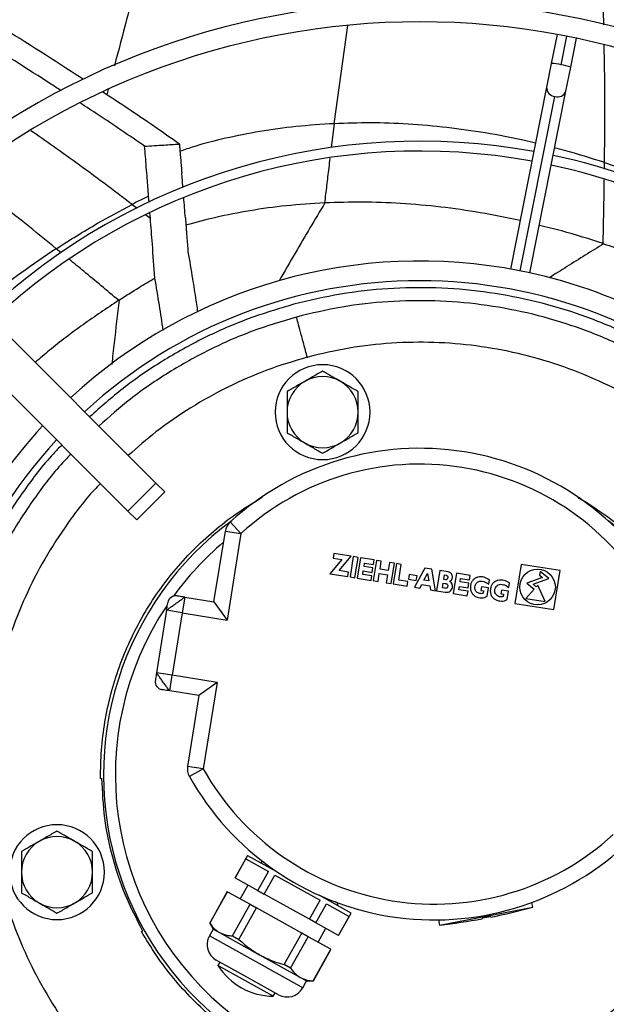
# Model space of a CAD drawing. Units: millimetres. Extents: x 5 to 415, y 3 to 291.
# Drawn here: x 274 to 280, y 241 to 250 of the extents above; entities that cross this region are included whole.
import ezdxf

# ---------------------------------------------------------------- set-up
doc = ezdxf.new("R2010")
doc.units = ezdxf.units.MM

msp = doc.modelspace()

# ---------------------------------------------------------------- linework, layer by layer
at = {"color": 8, "linetype": 'Continuous', "lineweight": 25}
for p, q in [((279.8833, 250.4384), (279.8517, 251.5141)), ((277.1555, 249.4369), (277.2909, 250.4308)), ((279.45, 250.0326), (279.5074, 250.3209)), ((279.0352, 247.9474), (279.3862, 249.7115)), ((277.1555, 249.4369), (277.1247, 249.1948)), ((279.8882, 248.9762), (279.8891, 249.0435)), ((275.1106, 248.6199), (275.1627, 248.5803)), ((275.249, 248.5146), (275.2952, 248.4792)), ((274.3925, 248.1305), (274.3421, 248.1719)), ((276.3641, 240.9555), (275.8924, 241.2182)), ((276.8359, 240.6927), (276.3641, 240.9555))]:
    msp.add_line(p, q, dxfattribs=at)
at = {"color": 7, "linetype": 'Continuous', "lineweight": 25}
for p, q in [((279.4092, 250.3397), (279.3509, 250.047)), ((279.5471, 250.0079), (279.6053, 250.3007)), ((279.3509, 250.047), (279.303, 249.8062)), ((279.4992, 249.7671), (279.5471, 250.0079)), ((274.868, 249.782), (274.8545, 249.7292)), ((279.303, 249.8062), (278.937, 247.9659)), ((279.1331, 247.9269), (279.4992, 249.7671)), ((275.2825, 248.6418), (275.2776, 248.7043)), ((277.0602, 248.6353), (277.0566, 248.6351)), ((272.6108, 248.5401), (275.3513, 245.7996)), ((275.2952, 248.4792), (275.291, 248.5334)), ((272.3279, 248.2573), (275.0685, 245.5168)), ((276.8826, 247.0744), (276.8877, 247.0758)), ((275.0685, 245.5168), (275.3513, 245.7996)), ((275.3513, 245.7996), (275.4398, 245.7111)), ((275.157, 245.4282), (275.4398, 245.7111)), ((275.0685, 245.5168), (275.157, 245.4282)), ((276.1034, 245.4069), (276.2114, 245.2889)), ((275.9386, 244.5982), (276.0535, 245.3142)), ((276.0535, 245.3142), (276.2114, 245.2889)), ((276.2114, 245.2889), (276.0712, 244.4149)), ((277.1514, 245.0875), (277.1441, 245.0417)), ((277.3252, 245.0596), (277.1514, 245.0875)), ((277.2325, 245.0275), (277.1106, 244.8834)), ((277.1441, 245.0417), (277.2325, 245.0275)), ((277.2032, 244.9155), (277.3252, 245.0596)), ((277.348, 245.0565), (277.3149, 244.8506)), ((277.3973, 245.0485), (277.348, 245.0565)), ((277.3643, 244.8427), (277.3973, 245.0485)), ((277.42, 245.0444), (277.387, 244.839)), ((277.5582, 245.0222), (277.42, 245.0444)), ((277.4565, 244.9567), (277.462, 244.9907)), ((277.462, 244.9907), (277.5509, 244.9764)), ((277.5819, 245.0184), (277.549, 244.8131)), ((277.5509, 244.9764), (277.5582, 245.0222)), ((277.6313, 245.0105), (277.5819, 245.0184)), ((277.6185, 244.9307), (277.6313, 245.0105)), ((277.7142, 244.9972), (277.7014, 244.9174)), ((277.7636, 244.9893), (277.7142, 244.9972)), ((277.7306, 244.7839), (277.7636, 244.9893)), ((277.7833, 244.9861), (277.7504, 244.7807)), ((277.8327, 244.9782), (277.7833, 244.9861)), ((277.8071, 244.8186), (277.8327, 244.9782)), ((279.046, 244.978), (278.9826, 244.583)), ((279.4409, 244.9146), (279.046, 244.978)), ((277.1106, 244.8834), (277.2922, 244.8542)), ((277.2996, 244.9001), (277.2032, 244.9155)), ((277.2922, 244.8542), (277.2996, 244.9001)), ((277.4437, 244.8769), (277.4492, 244.9109)), ((277.5366, 244.862), (277.4437, 244.8769)), ((277.4492, 244.9109), (277.5381, 244.8966)), ((277.5454, 244.9425), (277.4565, 244.9567)), ((277.5381, 244.8966), (277.5454, 244.9425)), ((277.5983, 244.8051), (277.6111, 244.8849)), ((277.6111, 244.8849), (277.6941, 244.8716)), ((277.7014, 244.9174), (277.6185, 244.9307)), ((277.9133, 244.8745), (277.9059, 244.8287)), ((277.9923, 244.8618), (277.9133, 244.8745)), ((278.0713, 244.9399), (277.9676, 244.7459)), ((278.0629, 244.8181), (278.0996, 244.8868)), ((278.1431, 244.9284), (278.0713, 244.9399)), ((278.0996, 244.8868), (278.113, 244.8101)), ((278.1809, 244.7117), (278.1431, 244.9284)), ((278.2217, 244.9158), (278.1888, 244.7104)), ((278.3087, 244.9018), (278.2217, 244.9158)), ((278.3915, 244.8885), (278.3586, 244.6832)), ((278.5298, 244.8664), (278.3915, 244.8885)), ((279.2371, 244.9068), (279.2313, 244.8703)), ((279.3244, 244.8358), (279.2371, 244.9068)), ((279.3776, 244.5197), (279.4409, 244.9146)), ((277.3149, 244.8506), (277.3643, 244.8427)), ((277.387, 244.839), (277.5292, 244.8162)), ((277.5292, 244.8162), (277.5366, 244.862)), ((277.549, 244.8131), (277.5983, 244.8051)), ((277.6941, 244.8716), (277.6813, 244.7918)), ((277.6813, 244.7918), (277.7306, 244.7839)), ((277.7504, 244.7807), (277.8926, 244.7579)), ((277.8999, 244.8037), (277.8071, 244.8186)), ((277.8926, 244.7579), (277.8999, 244.8037)), ((277.9059, 244.8287), (277.9849, 244.816)), ((277.9849, 244.816), (277.9923, 244.8618)), ((278.0198, 244.7375), (278.0397, 244.7748)), ((278.0397, 244.7748), (278.1214, 244.7617)), ((278.113, 244.8101), (278.0629, 244.8181)), ((278.2501, 244.7394), (278.2581, 244.7892)), ((278.2581, 244.7892), (278.2786, 244.7859)), ((278.2639, 244.8251), (278.2712, 244.8706)), ((278.2795, 244.8226), (278.2639, 244.8251)), ((278.2712, 244.8706), (278.2867, 244.8681)), ((278.4281, 244.8008), (278.4336, 244.8348)), ((278.517, 244.7866), (278.4281, 244.8008)), ((278.4336, 244.8348), (278.5224, 244.8205)), ((278.5096, 244.7408), (278.517, 244.7866)), ((278.5224, 244.8205), (278.5298, 244.8664)), ((278.7183, 244.7774), (278.7255, 244.8221)), ((278.9197, 244.7451), (278.9269, 244.7898)), ((279.2612, 244.846), (279.1047, 244.7863)), ((279.1047, 244.7863), (279.1775, 244.7271)), ((279.1679, 244.7761), (279.3244, 244.8358)), ((279.199, 244.7509), (279.1679, 244.7761)), ((279.2313, 244.8703), (279.2612, 244.846)), ((277.9676, 244.7459), (278.0198, 244.7375)), ((278.1214, 244.7617), (278.1287, 244.7201)), ((278.1287, 244.7201), (278.1809, 244.7117)), ((278.1888, 244.7104), (278.2757, 244.6965)), ((278.2706, 244.7361), (278.2501, 244.7394)), ((278.3586, 244.6832), (278.5008, 244.6603)), ((278.4153, 244.7211), (278.4208, 244.755)), ((278.5081, 244.7062), (278.4153, 244.7211)), ((278.4208, 244.755), (278.5096, 244.7408)), ((278.5008, 244.6603), (278.5081, 244.7062)), ((278.6452, 244.751), (278.6392, 244.7134)), ((278.6392, 244.7134), (278.6657, 244.7092)), ((278.7161, 244.7396), (278.6452, 244.751)), ((278.6657, 244.7092), (278.6619, 244.6851)), ((278.7026, 244.6558), (278.7161, 244.7396)), ((278.8467, 244.7186), (278.8406, 244.6811)), ((278.8406, 244.6811), (278.8671, 244.6769)), ((278.9175, 244.7073), (278.8467, 244.7186)), ((278.8671, 244.6769), (278.8633, 244.6528)), ((278.904, 244.6235), (278.9175, 244.7073)), ((279.1775, 244.7271), (279.0918, 244.6324)), ((279.2149, 244.7686), (279.199, 244.7509)), ((279.2893, 244.6007), (279.2149, 244.7686)), ((275.6424, 244.6458), (275.617, 244.4878)), ((275.6424, 244.6458), (275.9386, 244.5982)), ((275.9386, 244.5982), (276.0712, 244.4149)), ((278.9826, 244.583), (279.3776, 244.5197)), ((279.0918, 244.6324), (279.2893, 244.6007)), ((275.459, 244.5131), (275.3577, 243.8812)), ((275.617, 244.4878), (275.459, 244.5131)), ((275.617, 244.4878), (275.5156, 243.8559)), ((275.617, 244.4878), (276.0712, 244.4149)), ((275.5156, 243.8559), (275.3577, 243.8812)), ((275.4903, 243.6979), (275.5156, 243.8559)), ((275.9698, 243.783), (275.5156, 243.8559)), ((275.9698, 243.783), (275.7865, 243.6504)), ((275.9698, 243.783), (275.8296, 242.909)), ((275.7865, 243.6504), (275.4903, 243.6979)), ((275.7865, 243.6504), (275.6716, 242.9343)), ((275.8296, 242.909), (275.6716, 242.9343)), ((275.8296, 242.909), (275.6901, 242.8307)), ((274.791, 242.8101), (274.805, 242.8138)), ((276.2779, 242.0337), (276.1514, 241.8065)), ((276.1527, 241.8058), (276.2598, 241.998)), ((276.2598, 241.998), (276.4883, 241.8707)), ((276.2779, 242.0337), (276.5768, 241.8672)), ((276.1514, 241.8065), (276.1527, 241.8058)), ((276.1527, 241.8058), (276.3812, 241.6785)), ((276.3812, 241.6785), (276.4883, 241.8707)), ((276.4471, 241.6419), (276.5541, 241.8341)), ((276.5541, 241.8341), (277.0111, 241.5795)), ((276.2824, 241.7336), (276.2046, 241.5938)), ((276.0735, 241.6668), (275.8957, 241.3476)), ((275.8971, 241.3468), (276.0749, 241.666)), ((276.0735, 241.6668), (276.0749, 241.666)), ((276.0749, 241.666), (276.3034, 241.5387)), ((276.3812, 241.6785), (276.4471, 241.6419)), ((276.904, 241.3873), (276.4471, 241.6419)), ((277.3262, 241.4498), (277.0035, 241.6295)), ((276.1256, 241.2195), (276.3034, 241.5387)), ((276.1914, 241.1829), (276.3692, 241.5021)), ((276.3034, 241.5387), (276.3692, 241.5021)), ((276.8262, 241.2476), (276.3692, 241.5021)), ((276.904, 241.3873), (277.0111, 241.5795)), ((276.9699, 241.3507), (277.0769, 241.5429)), ((277.0769, 241.5429), (277.3054, 241.4156)), ((277.1828, 241.5526), (277.1639, 241.5631)), ((278.2202, 241.3289), (279.1629, 241.5102)), ((279.1629, 241.5102), (279.1538, 241.5574)), ((276.9699, 241.3507), (276.904, 241.3873)), ((277.1984, 241.2234), (277.3054, 241.4156)), ((277.1997, 241.2227), (277.3262, 241.4498)), ((278.6521, 241.3918), (278.6513, 241.3957)), ((278.7377, 241.4124), (278.7385, 241.4084)), ((275.9313, 241.2881), (275.8924, 241.2182)), ((275.8957, 241.3476), (275.9313, 241.2881)), ((275.8957, 241.3476), (275.8971, 241.3468)), ((275.9313, 241.2881), (275.9945, 241.2529)), ((277.1984, 241.2234), (276.9699, 241.3507)), ((276.9908, 241.1559), (277.0687, 241.2956)), ((278.2102, 241.3807), (278.2202, 241.3289)), ((275.2191, 241.2684), (275.2051, 241.2646)), ((275.9945, 241.2529), (276.4031, 241.0254)), ((276.1256, 241.2195), (276.1914, 241.1829)), ((276.6484, 240.9284), (276.8262, 241.2476)), ((276.7142, 240.8917), (276.892, 241.2109)), ((276.892, 241.2109), (276.8262, 241.2476)), ((277.1205, 241.0836), (276.892, 241.2109)), ((277.1997, 241.2227), (277.1984, 241.2234)), ((276.8116, 240.7978), (276.4031, 241.0254)), ((276.9427, 240.7645), (277.1205, 241.0836)), ((276.9441, 240.7637), (277.1219, 241.0829)), ((277.1219, 241.0829), (277.1205, 241.0836)), ((276.2766, 240.7982), (275.962, 240.9734)), ((275.997, 240.9539), (275.9775, 240.919)), ((276.2571, 240.7633), (275.9775, 240.919)), ((276.7142, 240.8917), (276.6484, 240.9284)), ((276.5911, 240.623), (276.2766, 240.7982)), ((276.8748, 240.7626), (276.8116, 240.7978)), ((276.5367, 240.6076), (276.2571, 240.7633)), ((276.8359, 240.6927), (276.8748, 240.7626)), ((276.8748, 240.7626), (276.9441, 240.7637)), ((276.9441, 240.7637), (276.9427, 240.7645)), ((276.5367, 240.6076), (276.5561, 240.6425))]:
    msp.add_line(p, q, dxfattribs=at)
for centre, radius in [((278.0208, 242.9273), 20.5), ((278.0208, 242.9273), 20.4734), ((278.0208, 242.9273), 20.3688), ((279.2118, 244.7488), 0.18)]:
    msp.add_circle(centre, radius, dxfattribs=at)
for centre, radius, start, end in [((278.0208, 242.9273), 19.52, 318.91295, 180), ((278.0208, 242.8473), 9.5473, 79.35014, 133.79966), ((278.0208, 242.8473), 9.4473, 79.35649, 133.78695), ((278.0208, 242.8473), 7.82, 46.46553, 133.53447), ((278.0208, 242.8473), 7.62, 46.504, 133.496), ((278.0208, 242.8473), 6.4125, 79.64354, 133.2127), ((278.0208, 242.8473), 6.3125, 79.6577, 133.18437), ((278.0208, 242.8473), 6.4125, 46.7873, 77.85646), ((278.0208, 242.8473), 6.3125, 46.80989, 77.8423), ((278.0208, 242.8473), 5.2, 78.82399, 132.79577), ((278.0208, 242.8473), 5.2, 47.20423, 78.82399), ((278.0208, 242.8473), 5, 47.29244, 132.70756), ((277.0373, 246.5178), 0.48, 90, 270), ((277.0373, 246.5178), 0.48, 270, 90), ((277.0373, 246.5178), 0.36, 60, 120), ((277.0373, 246.5178), 0.36, 120, 180), ((277.0373, 246.5178), 0.36, 0, 60), ((277.0373, 246.5178), 0.36, 180, 240), ((277.0373, 246.5178), 0.36, 300, 0), ((278.0208, 242.8473), 5.2, 137.20423, 168.8234), ((278.0208, 242.8473), 5, 137.29244, 222.70756), ((277.0373, 246.5178), 0.36, 240, 300), ((278.0212, 243.3122), 2.84, 29.29522, 132.47467), ((278.0212, 243.3122), 2.68, 29.29522, 132.47467), ((278.0208, 242.8473), 3.2, 126.49318, 53.41487), ((276.2114, 245.2889), 0.16, 132.47467, 170.88495), ((275.5507, 244.5794), 0.08, 80.88495, 170.88495), ((275.424, 243.7895), 0.08, 170.88495, 260.88495), ((275.8296, 242.909), 0.16, 170.88495, 209.29522), ((278.1669, 244.2203), 2.68, 209.29522, 312.47467), ((278.0208, 242.8473), 5.2, 180, 222.81498), ((278.1669, 244.2203), 2.84, 209.29522, 312.47467), ((274.3503, 241.8638), 0.48, 90, 270), ((274.3503, 241.8638), 0.48, 270, 90), ((274.3503, 241.8638), 0.36, 60, 120), ((274.3503, 241.8638), 0.36, 120, 180), ((274.3503, 241.8638), 0.36, 0, 60), ((276.431, 241.9484), 0.02, 68.98128, 150.88495), ((274.3503, 241.8638), 0.36, 180, 240), ((274.3503, 241.8638), 0.36, 300, 0), ((274.3503, 241.8638), 0.36, 240, 300), ((277.1731, 241.5351), 0.02, 330.88495, 60.88495), ((277.6057, 247.0661), 5.77, 281.32187, 285.65683), ((277.6057, 247.0661), 5.77, 276.11306, 280.44802), ((276.0496, 241.1306), 0.18, 150.88495, 240.88495), ((276.549, 241.2875), 0.68, 212.81246, 240.88495), ((276.549, 241.2875), 0.68, 240.88495, 268.95743), ((276.6787, 240.7803), 0.18, 240.88495, 330.88495)]:
    msp.add_arc(centre, radius, start, end, dxfattribs=at)
at = {"color": 8, "linetype": 'Continuous', "lineweight": 25}
for centre, radius, start, end in [((279.3316, 249.5651), 0.4823, 75.7866, 87.70519), ((279.3805, 249.5554), 0.4823, 69.79481, 81.7134), ((279.3936, 249.8019), 0.0907, 177.30169, 265.29087), ((279.4139, 249.7979), 0.0907, 252.20913, 340.19831), ((278.0208, 242.8473), 3.08, 130.13435, 144.036), ((278.0208, 242.8473), 3.08, 146.24844, 35.90414)]:
    msp.add_arc(centre, radius, start, end, dxfattribs=at)
at = {"color": 7, "linetype": 'Continuous', "lineweight": 25}
for centre, major_axis, ratio, start_param, end_param in [((275.6393, 247.9233), (-0.2084, 2.8075), 0.018582, 5.026772, 5.081483), ((278.8253, 235.8415), (0.2495, 13.7336), 0.757213, 0.372021, 0.389148), ((275.6393, 247.9233), (-0.2084, 2.8075), 0.018582, 4.912412, 4.987841), ((279.0215, 241.186), (5.8291, -5.826), 0.798809, 2.12917, 2.129863), ((279.4471, 243.0989), (7.5586, 1.5775), 0.777069, 2.03307, 2.0338), ((278.6945, 241.4041), (0.0432, 0.0083), 0.037468, 0, 3.141593)]:
    msp.add_ellipse(centre, major_axis=major_axis, ratio=ratio, start_param=start_param, end_param=end_param, dxfattribs=at)
for points, knots in [([(275.2306, 251.1937), (275.1729, 250.9589), (275.0769, 250.5677), (274.9732, 250.1791), (274.9317, 250.0237)], [0, 0, 0, 0, 0.600094, 1, 1, 1, 1]), ([(274.6146, 249.8863), (274.5911, 249.9017), (274.2923, 250.0974), (273.9911, 250.2869), (273.7136, 250.4615)], [0, 0, 0, 0, 0.078793, 1, 1, 1, 1]), ([(274.3948, 249.7684), (274.3617, 249.7899), (274.0811, 249.9722), (273.7987, 250.1503), (273.5497, 250.3075)], [0, 0, 0, 0, 0.1180597, 1, 1, 1, 1]), ([(275.5887, 249.2304), (275.4162, 249.3514), (275.1588, 249.532), (274.897, 249.7019), (274.8107, 249.7579)], [0, 0, 0, 0, 0.6700551, 1, 1, 1, 1]), ([(275.2365, 249.2084), (275.0809, 249.3157), (274.8661, 249.4637), (274.6482, 249.6042), (274.5882, 249.6429)], [0, 0, 0, 0, 0.7243354, 1, 1, 1, 1]), ([(275.2365, 249.2084), (275.3018, 249.2127), (275.4193, 249.2203), (275.5366, 249.2273), (275.5887, 249.2304)], [0, 0, 0, 0, 0.556296, 1, 1, 1, 1]), ([(275.2776, 248.7043), (275.2728, 248.7643), (275.2651, 248.8616), (275.2542, 248.9948), (275.2453, 249.1028), (275.2394, 249.1736), (275.2365, 249.2084)], [0, 0, 0, 0, 0.3570028, 0.5783933, 0.7926137, 1, 1, 1, 1]), ([(275.5887, 249.2304), (275.5913, 249.1985), (275.5958, 249.1453), (275.602, 249.0704), (275.6074, 249.0055), (275.611, 248.9619), (275.6128, 248.9398)], [0, 0, 0, 0, 0.330297, 0.549244, 0.772445, 1, 1, 1, 1]), ([(279.8891, 249.0435), (280.044, 248.9899), (280.3243, 248.8929), (280.5968, 248.7749), (280.7187, 248.7221)], [0, 0, 0, 0, 0.552587, 1, 1, 1, 1]), ([(274.3421, 248.1719), (274.4806, 248.2595), (274.7312, 248.4181), (274.9934, 248.5575), (275.1106, 248.6199)], [0, 0, 0, 0, 0.552587, 1, 1, 1, 1]), ([(277.0566, 248.6351), (276.9275, 248.6271), (276.6764, 248.6113), (276.309, 248.5601), (275.9704, 248.4955), (275.7552, 248.4367), (275.6549, 248.4094)], [0, 0, 0, 0, 0.277036, 0.5386191, 0.7848922, 1, 1, 1, 1]), ([(279.0346, 248.4565), (278.9004, 248.4844), (278.6351, 248.5396), (278.2319, 248.5965), (277.8332, 248.6324), (277.4424, 248.6474), (277.1856, 248.6393), (277.0602, 248.6353)], [0, 0, 0, 0, 0.208842, 0.412806, 0.61743, 0.813208, 1, 1, 1, 1]), ([(275.3407, 247.8749), (275.3322, 247.9895), (275.3173, 248.191), (275.3018, 248.3923), (275.2952, 248.4792)], [0, 0, 0, 0, 0.568537, 1, 1, 1, 1]), ([(275.649, 248.485), (275.654, 248.4211), (275.6629, 248.3065), (275.6716, 248.1918), (275.6755, 248.1411)], [0, 0, 0, 0, 0.557251, 1, 1, 1, 1]), ([(279.8751, 248.2235), (279.7364, 248.2684), (279.5232, 248.3374), (279.305, 248.3899), (279.2289, 248.4082)], [0, 0, 0, 0, 0.651102, 1, 1, 1, 1]), ([(279.8803, 248.2218), (279.9553, 248.1962), (280.0893, 248.1504), (280.2215, 248.0999), (280.2797, 248.0777)], [0, 0, 0, 0, 0.559997, 1, 1, 1, 1]), ([(275.6755, 248.1411), (275.6911, 248.0495), (275.7189, 247.886), (275.7442, 247.7215), (275.7554, 247.6492)], [0, 0, 0, 0, 0.56026, 1, 1, 1, 1]), ([(274.9789, 247.6525), (275.0457, 247.6952), (275.165, 247.7714), (275.287, 247.8433), (275.3407, 247.8749)], [0, 0, 0, 0, 0.559997, 1, 1, 1, 1]), ([(275.4255, 247.3453), (275.4127, 247.4301), (275.3862, 247.6072), (275.3563, 247.7831), (275.3407, 247.8749)], [0, 0, 0, 0, 0.478394, 1, 1, 1, 1]), ([(281.3593, 246.4687), (281.3303, 246.4974), (281.1862, 246.6392), (280.8954, 246.8594), (280.4902, 247.1241), (280.0586, 247.345), (279.6081, 247.5232), (279.1421, 247.6562), (278.6653, 247.7429), (278.1823, 247.7827), (277.698, 247.7741), (277.2159, 247.7213), (276.9018, 247.6466), (276.7448, 247.6093)], [0, 0, 0, 0, 0.0246856, 0.1222171, 0.2197485, 0.31728, 0.4148114, 0.5123428, 0.6098743, 0.7074057, 0.8049371, 0.9024686, 1, 1, 1, 1]), ([(274.9744, 247.6496), (274.8534, 247.5682), (274.6139, 247.4072), (274.3335, 247.1955), (274.1774, 247.0614), (274.1301, 247.0208)], [0, 0, 0, 0, 0.41591, 0.823022, 1, 1, 1, 1]), ([(276.7448, 247.6093), (276.5902, 247.5631), (276.2809, 247.4707), (275.8368, 247.2756), (275.4136, 247.0402), (275.0238, 246.774), (274.7915, 246.5689), (274.6803, 246.4706)], [0, 0, 0, 0, 0.203262, 0.406525, 0.609787, 0.813049, 1, 1, 1, 1]), ([(275.7554, 247.6492), (275.7592, 247.6237), (275.7651, 247.5841), (275.7709, 247.5443), (275.7729, 247.53)], [0, 0, 0, 0, 0.640785, 1, 1, 1, 1]), ([(277.0373, 246.9335), (277.0035, 246.914), (276.9444, 246.8799), (276.8834, 246.8447), (276.8573, 246.8296)], [0, 0, 0, 0, 0.571773, 1, 1, 1, 1]), ([(277.2173, 246.8296), (277.1838, 246.8489), (277.1228, 246.8841), (277.0639, 246.9181), (277.0373, 246.9335)], [0, 0, 0, 0, 0.547985, 1, 1, 1, 1]), ([(276.8573, 246.8296), (276.8238, 246.8103), (276.7628, 246.7751), (276.7039, 246.741), (276.6773, 246.7257)], [0, 0, 0, 0, 0.547985, 1, 1, 1, 1]), ([(277.3973, 246.7257), (277.3635, 246.7452), (277.3044, 246.7793), (277.2434, 246.8145), (277.2173, 246.8296)], [0, 0, 0, 0, 0.571773, 1, 1, 1, 1]), ([(276.6773, 246.7257), (276.6773, 246.6866), (276.6773, 246.6184), (276.6773, 246.548), (276.6773, 246.5178)], [0, 0, 0, 0, 0.571773, 1, 1, 1, 1]), ([(277.3973, 246.5178), (277.3973, 246.5564), (277.3973, 246.6268), (277.3973, 246.6949), (277.3973, 246.7257)], [0, 0, 0, 0, 0.547985, 1, 1, 1, 1]), ([(276.6773, 246.5178), (276.6773, 246.4792), (276.6773, 246.4088), (276.6773, 246.3407), (276.6773, 246.31)], [0, 0, 0, 0, 0.547985, 1, 1, 1, 1]), ([(277.3973, 246.31), (277.3973, 246.349), (277.3973, 246.4172), (277.3973, 246.4877), (277.3973, 246.5178)], [0, 0, 0, 0, 0.571773, 1, 1, 1, 1]), ([(276.6773, 246.31), (276.7111, 246.2905), (276.7702, 246.2563), (276.8312, 246.2211), (276.8573, 246.206)], [0, 0, 0, 0, 0.5717731, 1, 1, 1, 1]), ([(277.2173, 246.206), (277.2507, 246.2253), (277.3117, 246.2606), (277.3706, 246.2946), (277.3973, 246.31)], [0, 0, 0, 0, 0.5479852, 1, 1, 1, 1]), ([(274.3994, 246.1859), (274.3707, 246.1568), (274.2289, 246.0128), (274.0087, 245.7219), (273.7439, 245.3167), (273.5231, 244.8851), (273.3449, 244.4346), (273.2119, 243.9686), (273.1251, 243.4918), (273.0855, 243.0089), (273.0934, 242.5243), (273.1488, 242.0429), (273.2511, 241.5693), (273.3994, 241.1079), (273.5919, 240.6632), (273.828, 240.2402), (274.094, 239.8503), (274.2992, 239.618), (274.3974, 239.5068)], [0, 0, 0, 0, 0.016681, 0.082589, 0.148496, 0.214403, 0.28031, 0.346217, 0.412124, 0.478032, 0.543939, 0.609846, 0.675753, 0.74166, 0.807567, 0.873475, 0.939382, 1, 1, 1, 1]), ([(276.8573, 246.206), (276.8907, 246.1867), (276.9517, 246.1515), (277.0106, 246.1175), (277.0373, 246.1021)], [0, 0, 0, 0, 0.547985, 1, 1, 1, 1]), ([(277.0373, 246.1021), (277.0711, 246.1216), (277.1302, 246.1558), (277.1912, 246.191), (277.2173, 246.206)], [0, 0, 0, 0, 0.571773, 1, 1, 1, 1]), ([(274.791, 242.8101), (274.7924, 242.9061), (274.7951, 243.0982), (274.8317, 243.3845), (274.8918, 243.6664), (274.9773, 243.9418), (275.0869, 244.2085), (275.2198, 244.4644), (275.375, 244.7075), (275.5512, 244.9357), (275.747, 245.1475), (275.9611, 245.3405), (276.188, 245.5135), (276.3502, 245.6103), (276.4299, 245.6579)], [0, 0, 0, 0, 0.083567, 0.167134, 0.250701, 0.334267, 0.417834, 0.501401, 0.584968, 0.668535, 0.752102, 0.835668, 0.919235, 1, 1, 1, 1]), ([(279.6187, 245.6534), (279.6244, 245.6505), (279.7154, 245.6035), (279.8801, 245.4916), (280.1094, 245.3173), (280.3209, 245.121), (280.514, 244.907), (280.6888, 244.6774), (280.7872, 244.5125), (280.8365, 244.43)], [0, 0, 0, 0, 0.011029, 0.175857, 0.340686, 0.505514, 0.670343, 0.835171, 1, 1, 1, 1]), ([(278.3193, 244.8067), (278.3246, 244.8085), (278.3351, 244.8121), (278.3456, 244.8256), (278.3509, 244.8413), (278.3514, 244.8581), (278.347, 244.8742), (278.3372, 244.8874), (278.324, 244.8969), (278.3138, 244.9002), (278.3087, 244.9018)], [0, 0, 0, 0, 0.12775, 0.25078, 0.377179, 0.505562, 0.631534, 0.754126, 0.877265, 1, 1, 1, 1]), ([(278.2786, 244.7859), (278.282, 244.7849), (278.2889, 244.7828), (278.2983, 244.7768), (278.3037, 244.7669), (278.3038, 244.7558), (278.3006, 244.7452), (278.2923, 244.7374), (278.2813, 244.7354), (278.2742, 244.7359), (278.2706, 244.7361)], [0, 0, 0, 0, 0.124895, 0.249801, 0.375763, 0.500464, 0.626132, 0.750709, 0.875067, 1, 1, 1, 1]), ([(278.2757, 244.6965), (278.2829, 244.6957), (278.2972, 244.6942), (278.3188, 244.699), (278.3364, 244.7127), (278.3478, 244.7318), (278.3523, 244.7537), (278.3488, 244.7755), (278.3381, 244.7954), (278.3255, 244.8029), (278.3193, 244.8067)], [0, 0, 0, 0, 0.12411, 0.248149, 0.372578, 0.498633, 0.625025, 0.750978, 0.87562, 1, 1, 1, 1]), ([(278.2867, 244.8681), (278.2895, 244.8672), (278.295, 244.8656), (278.3012, 244.8592), (278.304, 244.8508), (278.3037, 244.8421), (278.301, 244.8338), (278.2965, 244.8276), (278.291, 244.8239), (278.2854, 244.8221), (278.2815, 244.8224), (278.2795, 244.8226)], [0, 0, 0, 0, 0.124268, 0.248896, 0.372465, 0.499292, 0.625986, 0.74852, 0.828551, 0.910509, 1, 1, 1, 1]), ([(278.7255, 244.8221), (278.7076, 244.8321), (278.6717, 244.8523), (278.6181, 244.8539), (278.5795, 244.8388), (278.5557, 244.8182), (278.5396, 244.7907), (278.5316, 244.7594), (278.5319, 244.7269), (278.5406, 244.6961), (278.5591, 244.6703), (278.5932, 244.6465), (278.6345, 244.6364), (278.6758, 244.641), (278.6937, 244.6508), (278.7026, 244.6558)], [0, 0, 0, 0, 0.122983, 0.24736, 0.308834, 0.370738, 0.434061, 0.499092, 0.564632, 0.62862, 0.690532, 0.752758, 0.877577, 0.93869, 1, 1, 1, 1]), ([(278.6619, 244.6851), (278.6556, 244.6835), (278.6439, 244.6803), (278.6264, 244.6825), (278.6095, 244.6888), (278.5941, 244.6989), (278.5815, 244.7156), (278.5768, 244.7367), (278.5783, 244.7612), (278.5895, 244.7851), (278.6101, 244.8043), (278.6389, 244.8102), (278.668, 244.8051), (278.6952, 244.7939), (278.7109, 244.7827), (278.7183, 244.7774)], [0, 0, 0, 0, 0.063227, 0.117953, 0.169581, 0.239629, 0.296264, 0.370741, 0.446502, 0.534266, 0.623576, 0.713321, 0.810854, 0.911242, 1, 1, 1, 1]), ([(278.9269, 244.7898), (278.9091, 244.7998), (278.8731, 244.82), (278.8195, 244.8215), (278.7809, 244.8065), (278.7571, 244.7859), (278.7411, 244.7584), (278.733, 244.7271), (278.7333, 244.6946), (278.742, 244.6637), (278.7605, 244.638), (278.7946, 244.6142), (278.836, 244.6041), (278.8773, 244.6086), (278.8951, 244.6185), (278.904, 244.6235)], [0, 0, 0, 0, 0.122983, 0.24736, 0.308834, 0.370738, 0.434061, 0.499092, 0.564632, 0.62862, 0.690532, 0.752758, 0.877577, 0.93869, 1, 1, 1, 1]), ([(278.8633, 244.6528), (278.857, 244.6511), (278.8453, 244.648), (278.8278, 244.6502), (278.811, 244.6565), (278.7955, 244.6666), (278.7829, 244.6833), (278.7782, 244.7044), (278.7797, 244.7289), (278.7909, 244.7527), (278.8116, 244.772), (278.8403, 244.7779), (278.8694, 244.7728), (278.8967, 244.7615), (278.9124, 244.7503), (278.9197, 244.7451)], [0, 0, 0, 0, 0.063227, 0.117953, 0.169581, 0.239629, 0.296264, 0.370741, 0.446502, 0.534266, 0.623576, 0.713321, 0.810854, 0.911242, 1, 1, 1, 1]), ([(275.459, 244.5131), (275.4605, 244.5144), (275.4633, 244.5169), (275.4812, 244.5303), (275.4997, 244.544), (275.521, 244.5597), (275.5507, 244.581), (275.5799, 244.6025), (275.6014, 244.6174), (275.6199, 244.6306), (275.6377, 244.643), (275.6408, 244.6449), (275.6424, 244.6458)], [0, 0, 0, 0, 0.1275219, 0.2506328, 0.3151061, 0.3787679, 0.5035958, 0.6247866, 0.688728, 0.7530179, 0.8771883, 1, 1, 1, 1]), ([(275.459, 244.5131), (275.4608, 244.524), (275.4644, 244.5466), (275.4683, 244.5711), (275.4711, 244.5883), (275.4715, 244.5909), (275.4717, 244.5921)], [0, 0, 0, 0, 0.272309, 0.56407, 0.78943, 1, 1, 1, 1]), ([(275.6424, 244.6458), (275.6315, 244.6475), (275.6089, 244.6511), (275.5844, 244.6551), (275.5672, 244.6578), (275.5646, 244.6582), (275.5634, 244.6584)], [0, 0, 0, 0, 0.271323, 0.563068, 0.789103, 1, 1, 1, 1]), ([(275.3577, 243.8812), (275.3559, 243.8703), (275.3523, 243.8477), (275.3484, 243.8232), (275.3456, 243.806), (275.3452, 243.8035), (275.345, 243.8022)], [0, 0, 0, 0, 0.271323, 0.563068, 0.789103, 1, 1, 1, 1]), ([(275.4903, 243.6979), (275.489, 243.6993), (275.4865, 243.7022), (275.4732, 243.7201), (275.4594, 243.7385), (275.4437, 243.7598), (275.4224, 243.7895), (275.4009, 243.8187), (275.386, 243.8402), (275.3728, 243.8587), (275.3604, 243.8765), (275.3586, 243.8796), (275.3577, 243.8812)], [0, 0, 0, 0, 0.127522, 0.250633, 0.315106, 0.378768, 0.503596, 0.624787, 0.688728, 0.753018, 0.877188, 1, 1, 1, 1]), ([(275.4903, 243.6979), (275.4794, 243.6996), (275.4569, 243.7032), (275.4323, 243.7072), (275.4151, 243.7099), (275.4125, 243.7104), (275.4113, 243.7106)], [0, 0, 0, 0, 0.272309, 0.56407, 0.78943, 1, 1, 1, 1]), ([(274.3503, 242.2795), (274.3165, 242.26), (274.2574, 242.2258), (274.1964, 242.1906), (274.1703, 242.1756)], [0, 0, 0, 0, 0.571773, 1, 1, 1, 1]), ([(274.5303, 242.1756), (274.4968, 242.1948), (274.4358, 242.2301), (274.3769, 242.2641), (274.3503, 242.2795)], [0, 0, 0, 0, 0.547985, 1, 1, 1, 1]), ([(274.1703, 242.1756), (274.1368, 242.1563), (274.0758, 242.121), (274.0169, 242.087), (273.9903, 242.0716)], [0, 0, 0, 0, 0.547985, 1, 1, 1, 1]), ([(274.7103, 242.0716), (274.6765, 242.0911), (274.6174, 242.1253), (274.5564, 242.1605), (274.5303, 242.1756)], [0, 0, 0, 0, 0.571773, 1, 1, 1, 1]), ([(273.9903, 242.0716), (273.9903, 242.0326), (273.9903, 241.9644), (273.9903, 241.8939), (273.9903, 241.8638)], [0, 0, 0, 0, 0.571773, 1, 1, 1, 1]), ([(274.7103, 241.8638), (274.7103, 241.9024), (274.7103, 241.9728), (274.7103, 242.0409), (274.7103, 242.0716)], [0, 0, 0, 0, 0.547985, 1, 1, 1, 1]), ([(273.9903, 241.8638), (273.9903, 241.8252), (273.9903, 241.7548), (273.9903, 241.6867), (273.9903, 241.6559)], [0, 0, 0, 0, 0.547985, 1, 1, 1, 1]), ([(274.7103, 241.6559), (274.7103, 241.695), (274.7103, 241.7632), (274.7103, 241.8336), (274.7103, 241.8638)], [0, 0, 0, 0, 0.571773, 1, 1, 1, 1]), ([(273.9903, 241.6559), (274.0241, 241.6364), (274.0832, 241.6023), (274.1441, 241.5671), (274.1703, 241.552)], [0, 0, 0, 0, 0.571773, 1, 1, 1, 1]), ([(274.5303, 241.552), (274.5637, 241.5713), (274.6247, 241.6065), (274.6836, 241.6406), (274.7103, 241.6559)], [0, 0, 0, 0, 0.547985, 1, 1, 1, 1]), ([(274.1703, 241.552), (274.2037, 241.5327), (274.2647, 241.4975), (274.3236, 241.4635), (274.3503, 241.4481)], [0, 0, 0, 0, 0.547985, 1, 1, 1, 1]), ([(274.3503, 241.4481), (274.3841, 241.4676), (274.4432, 241.5017), (274.5041, 241.5369), (274.5303, 241.552)], [0, 0, 0, 0, 0.571773, 1, 1, 1, 1]), ([(275.8971, 241.3468), (275.9131, 241.3253), (275.9413, 241.2873), (275.9784, 241.2633), (275.9945, 241.2529)], [0, 0, 0, 0, 0.56677, 1, 1, 1, 1]), ([(275.9945, 241.2529), (276.0168, 241.2429), (276.0572, 241.2246), (276.1044, 241.2211), (276.1256, 241.2195)], [0, 0, 0, 0, 0.5520586, 1, 1, 1, 1]), ([(276.1914, 241.1829), (276.2288, 241.1495), (276.2946, 241.0906), (276.3703, 241.0451), (276.4031, 241.0254)], [0, 0, 0, 0, 0.56677, 1, 1, 1, 1]), ([(276.4031, 241.0254), (276.4466, 241.0035), (276.5256, 240.9638), (276.6104, 240.9393), (276.6484, 240.9284)], [0, 0, 0, 0, 0.552059, 1, 1, 1, 1]), ([(276.7142, 240.8917), (276.7302, 240.8702), (276.7584, 240.8323), (276.7955, 240.8082), (276.8116, 240.7978)], [0, 0, 0, 0, 0.56677, 1, 1, 1, 1]), ([(276.8116, 240.7978), (276.8339, 240.7878), (276.8743, 240.7696), (276.9216, 240.766), (276.9427, 240.7645)], [0, 0, 0, 0, 0.552059, 1, 1, 1, 1])]:
    msp.add_open_spline(points, degree=3, knots=knots, dxfattribs=at)
at = {"color": 8, "linetype": 'Continuous', "lineweight": 25}
for points, knots in [([(279.8891, 249.0435), (279.8915, 249.2761), (279.8957, 249.6737), (279.8889, 250.0697), (279.8861, 250.2341)], [0, 0, 0, 0, 0.5848195, 1, 1, 1, 1]), ([(275.1106, 248.6199), (274.9216, 248.7626), (274.5831, 249.0181), (274.2379, 249.2595), (274.0855, 249.366)], [0, 0, 0, 0, 0.558528, 1, 1, 1, 1]), ([(277.1555, 249.4369), (277.0264, 249.4288), (276.7754, 249.413), (276.4082, 249.3622), (276.0638, 249.2931), (275.7946, 249.2255), (275.6416, 249.1736), (275.5948, 249.1577)], [0, 0, 0, 0, 0.2486457, 0.4833067, 0.7037752, 0.9092174, 1, 1, 1, 1]), ([(279.1901, 249.2385), (279.1536, 249.2477), (278.9864, 249.2899), (278.6879, 249.3444), (278.2949, 249.4014), (277.9073, 249.4349), (277.5273, 249.4491), (277.2775, 249.4409), (277.1555, 249.4369)], [0, 0, 0, 0, 0.055685, 0.255101, 0.447009, 0.639525, 0.823924, 1, 1, 1, 1]), ([(279.8891, 249.0435), (279.755, 249.0871), (279.5884, 249.1411), (279.4178, 249.1824), (279.3845, 249.1905)], [0, 0, 0, 0, 0.804872, 1, 1, 1, 1]), ([(277.1113, 249.0869), (277.1072, 249.0541), (277.0959, 248.9625), (277.0777, 248.8119), (277.0636, 248.6941), (277.0566, 248.6351)], [0, 0, 0, 0, 0.2176395, 0.6085795, 1, 1, 1, 1]), ([(274.3421, 248.1719), (274.1618, 248.3188), (273.855, 248.5688), (273.5428, 248.8092), (273.4141, 248.9084)], [0, 0, 0, 0, 0.587732, 1, 1, 1, 1]), ([(279.8751, 248.2235), (279.8786, 248.3768), (279.8834, 248.5926), (279.886, 248.808), (279.8868, 248.8703)], [0, 0, 0, 0, 0.71076, 1, 1, 1, 1]), ([(277.0602, 248.6353), (276.9596, 248.4667), (276.8042, 248.2064), (276.6524, 247.9408), (276.5989, 247.8471)], [0, 0, 0, 0, 0.647368, 1, 1, 1, 1]), ([(274.3421, 248.1719), (274.2253, 248.0928), (273.994, 247.9362), (273.7348, 247.74), (273.5951, 247.6197), (273.5608, 247.5901)], [0, 0, 0, 0, 0.434549, 0.861079, 1, 1, 1, 1]), ([(279.8803, 248.2218), (279.7567, 248.1453), (279.5742, 248.0323), (279.3906, 247.9156), (279.3314, 247.878)], [0, 0, 0, 0, 0.677572, 1, 1, 1, 1]), ([(274.9744, 247.6496), (274.8566, 247.7479), (274.6909, 247.8863), (274.524, 248.0228), (274.4756, 248.0624)], [0, 0, 0, 0, 0.710088, 1, 1, 1, 1]), ([(274.9789, 247.6525), (274.9617, 247.5081), (274.936, 247.2927), (274.9124, 247.074), (274.9046, 247.0018)], [0, 0, 0, 0, 0.670065, 1, 1, 1, 1]), ([(281.2664, 246.3757), (281.2383, 246.4033), (281.0983, 246.541), (280.8152, 246.7548), (280.4205, 247.0123), (280, 247.2269), (279.5612, 247.4), (279.1073, 247.5291), (278.643, 247.613), (278.1726, 247.6512), (277.7011, 247.6423), (277.2317, 247.5904), (276.926, 247.5173), (276.7731, 247.4807)], [0, 0, 0, 0, 0.024415, 0.121974, 0.219532, 0.317091, 0.414649, 0.512208, 0.609766, 0.707325, 0.804883, 0.902442, 1, 1, 1, 1]), ([(276.7731, 247.4807), (276.6227, 247.4356), (276.3219, 247.3454), (275.8901, 247.155), (275.4787, 246.9255), (275.1024, 246.6681), (274.8792, 246.4707), (274.7736, 246.3773)], [0, 0, 0, 0, 0.204175, 0.408349, 0.612524, 0.816699, 1, 1, 1, 1]), ([(280.9692, 246.0786), (280.9485, 246.0989), (280.8255, 246.2196), (280.5726, 246.4102), (280.213, 246.6454), (279.8297, 246.8413), (279.4298, 246.9995), (279.016, 247.1176), (278.5928, 247.1945), (278.164, 247.2298), (277.734, 247.2222), (277.306, 247.1753), (277.0271, 247.109), (276.8877, 247.0758)], [0, 0, 0, 0, 0.01989, 0.117901, 0.215912, 0.313923, 0.411934, 0.509945, 0.607956, 0.705967, 0.803978, 0.901989, 1, 1, 1, 1]), ([(276.8826, 247.0744), (276.7453, 247.0333), (276.4708, 246.9509), (276.0768, 246.7772), (275.7014, 246.5677), (275.3629, 246.3365), (275.1636, 246.1604), (275.0718, 246.0792)], [0, 0, 0, 0, 0.205938, 0.411875, 0.617813, 0.82375, 1, 1, 1, 1]), ([(274.4923, 246.0929), (274.4646, 246.0647), (274.3269, 245.9245), (274.1131, 245.6415), (273.8558, 245.247), (273.6414, 244.8269), (273.4683, 244.3884), (273.3393, 243.9349), (273.2552, 243.471), (273.217, 243.001), (273.2251, 242.5296), (273.2793, 242.0613), (273.3791, 241.6005), (273.5236, 241.1518), (273.7112, 240.7191), (273.9411, 240.3077), (274.1987, 239.9304), (274.3967, 239.7064), (274.4907, 239.6)], [0, 0, 0, 0, 0.016628, 0.082609, 0.148589, 0.214569, 0.280549, 0.346529, 0.41251, 0.47849, 0.54447, 0.61045, 0.676431, 0.742411, 0.808391, 0.874371, 0.940351, 1, 1, 1, 1]), ([(274.7896, 245.7957), (274.7683, 245.7739), (274.6467, 245.65), (274.4555, 245.3959), (274.2207, 245.036), (274.0251, 244.6526), (273.8672, 244.2525), (273.7496, 243.8386), (273.673, 243.4153), (273.6382, 242.9865), (273.6457, 242.5563), (273.6953, 242.129), (273.7865, 241.7085), (273.9185, 241.2991), (274.0898, 240.9044), (274.2998, 240.5291), (274.531, 240.1901), (274.7074, 239.9905), (274.7889, 239.8982)], [0, 0, 0, 0, 0.0140868, 0.0804381, 0.1467895, 0.2131409, 0.2794922, 0.3458436, 0.4121949, 0.4785463, 0.5448976, 0.611249, 0.6776004, 0.7439517, 0.8103031, 0.8766544, 0.9430058, 1, 1, 1, 1])]:
    msp.add_open_spline(points, degree=3, knots=knots, dxfattribs=at)
at = {"color": 7, "linetype": 'Continuous', "lineweight": 25}
for points in [[(276.8826, 247.0744), (276.8704, 247.1196), (276.8461, 247.2099), (276.8135, 247.331), (276.787, 247.4292), (276.7778, 247.4636), (276.7731, 247.4807)], [(281.2506, 242.8845), (281.2492, 242.7884), (281.2465, 242.5964), (281.2098, 242.3101), (281.1497, 242.0282), (281.0642, 241.7528), (280.9547, 241.4861), (280.8217, 241.2302), (280.6666, 240.9871), (280.4904, 240.7589), (280.2946, 240.5471), (280.0805, 240.3541), (279.8509, 240.1792), (279.686, 240.0808), (279.6035, 240.0316)], [(275.2191, 241.2684), (275.1571, 241.3882), (275.0332, 241.6277), (274.9073, 242.013), (274.8237, 242.4097), (274.8112, 242.6791), (274.805, 242.8138)], [(278.058, 239.6175), (277.9619, 239.6189), (277.7698, 239.6216), (277.4836, 239.6582), (277.2017, 239.7184), (276.9263, 239.8039), (276.6595, 239.9134), (276.4036, 240.0463), (276.1606, 240.2015), (275.9323, 240.3777), (275.7206, 240.5735), (275.5276, 240.7876), (275.3527, 241.0171), (275.2543, 241.1821), (275.2051, 241.2646)]]:
    msp.add_open_spline(points, degree=3, dxfattribs=at)

doc.saveas('drawing.dxf')
